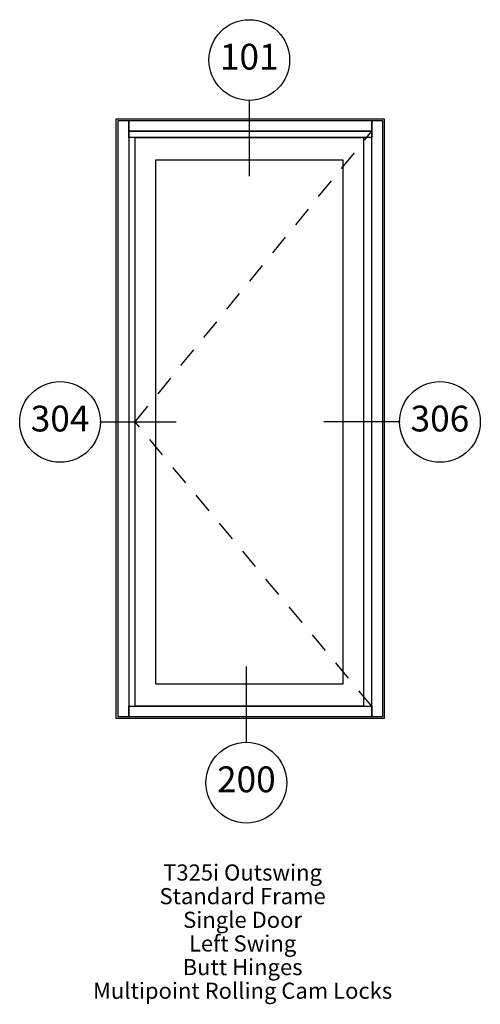
# Paper-space layout 'Elevation' of a CAD drawing. Units: inches. Extents: x 3.39 to 6.24, y 1.72 to 7.82.
import ezdxf
from ezdxf.enums import TextEntityAlignment as Align

# ---------------------------------------------------------------- set-up
doc = ezdxf.new("R2010")
doc.units = ezdxf.units.IN
doc.header["$LTSCALE"] = 0.5
doc.header["$MEASUREMENT"] = 0
doc.linetypes.add('HIDDEN', pattern=[0.375, 0.25, -0.125])
doc.layers.add('EFCO_0', color=7, linetype='Continuous')
doc.layers.add('EFCO_SD TEXT', color=1, linetype='Continuous')
doc.styles.add('ROMANS', font='ROMANS.SHX')
doc.styles.add('SIMPLEX', font='SIMPLEX')

# ---------------------------------------------------------------- blocks, each defined once
blk = doc.blocks.new('sysdecp')
at = {"layer": 'EFCO_SD TEXT', "color": 1, "style": 'SIMPLEX'}
for tag, p in [('SYSTEM', (-0.0153, 0.0095)), ('GLZOPTIONS', (-0.0153, -0.1369)), ('CONFIG', (-0.0153, -0.2834)), ('SWING', (-0.0153, -0.4298)), ('HARDWARE1', (-0.0153, -0.5763)), ('HARDWARE2', (-0.0153, -0.7227)), ('DECP', (-0.0153, -0.8692)), ('DECP', (-0.0153, -1.0156))]:
    blk.add_attdef(tag, text='', height=0.1, dxfattribs=at).set_placement(p, align=Align.CENTER)
blk = doc.blocks.new('EdlBln')
at = {"layer": 'EFCO_SD TEXT', "color": 3}
blk.add_circle((0, 0), 0.25, dxfattribs=at)
at = {"layer": 'EFCO_SD TEXT', "style": 'ROMANS'}
blk.add_attdef('Detail', text='', height=0.16, dxfattribs=at).set_placement((0, 0), align=Align.MIDDLE)

psp = doc.layouts.new('Elevation')

# ---------------------------------------------------------------- linework, layer by layer
at = {"layer": 'EFCO_0', "color": 1, "linetype": 'HIDDEN'}
for p, q in [((4.1055, 5.3268), (5.5718, 7.1272)), ((5.5718, 3.5659), (4.1055, 5.3268))]:
    psp.add_line(p, q, dxfattribs=at)
at = {"layer": 'EFCO_0', "color": 5, "linetype": 'Continuous'}
psp.add_lwpolyline([(3.989, 3.489), (3.989, 7.2041), (5.6487, 7.2041), (5.6487, 3.489), (3.989, 3.489)], dxfattribs=at)
at = {"layer": 'EFCO_0', "color": 3, "linetype": 'Continuous'}
for points in [[(4, 3.5), (4, 7.1931), (4.0659, 7.1931), (4.0659, 3.5), (4, 3.5)], [(4.0659, 7.1272), (4.0659, 7.1931), (5.5718, 7.1931), (5.5718, 7.1272), (4.0659, 7.1272)], [(5.5718, 3.5), (5.5718, 7.1931), (5.6377, 7.1931), (5.6377, 3.5), (5.5718, 3.5)], [(4.0659, 7.0876), (4.0659, 7.1272), (5.5718, 7.1272), (5.5718, 7.0876), (4.0659, 7.0876)], [(4.1055, 3.5659), (4.1055, 7.0876), (5.5191, 7.0876), (5.5191, 3.5659), (4.1055, 3.5659)], [(4.233, 3.7033), (4.233, 6.9502), (5.3916, 6.9502), (5.3916, 3.7033), (4.233, 3.7033)], [(4.0659, 3.5), (4.0659, 3.5659), (5.5718, 3.5659), (5.5718, 3.5), (4.0659, 3.5)]]:
    psp.add_lwpolyline(points, dxfattribs=at)
at = {"layer": 'EFCO_SD TEXT', "color": 3}
for p, q in [((4.8123, 7.3214), (4.8123, 6.8494)), ((3.8875, 5.3268), (4.3595, 5.3268)), ((5.7464, 5.3268), (5.2745, 5.3268)), ((4.7944, 3.3389), (4.7944, 3.8109))]:
    psp.add_line(p, q, dxfattribs=at)

# ---------------------------------------------------------------- block references
at = {"layer": 'EFCO_SD TEXT'}
for name, p, values in [('EdlBln', (4.8123, 7.568), {'Detail': '101'}), ('EdlBln', (3.6409, 5.3268), {'Detail': '304'}), ('EdlBln', (5.9931, 5.3268), {'Detail': '306'}), ('EdlBln', (4.7944, 3.0922), {'Detail': '200'}), ('sysdecp', (4.7864, 2.4762), {'SYSTEM': 'T325i Outswing', 'GLZOPTIONS': 'Standard Frame', 'CONFIG': 'Single Door', 'SWING': 'Left Swing', 'HARDWARE1': 'Butt Hinges', 'HARDWARE2': 'Multipoint Rolling Cam Locks'})]:
    psp.add_blockref(name, p, dxfattribs=at).add_auto_attribs(values)

doc.saveas('drawing.dxf')
